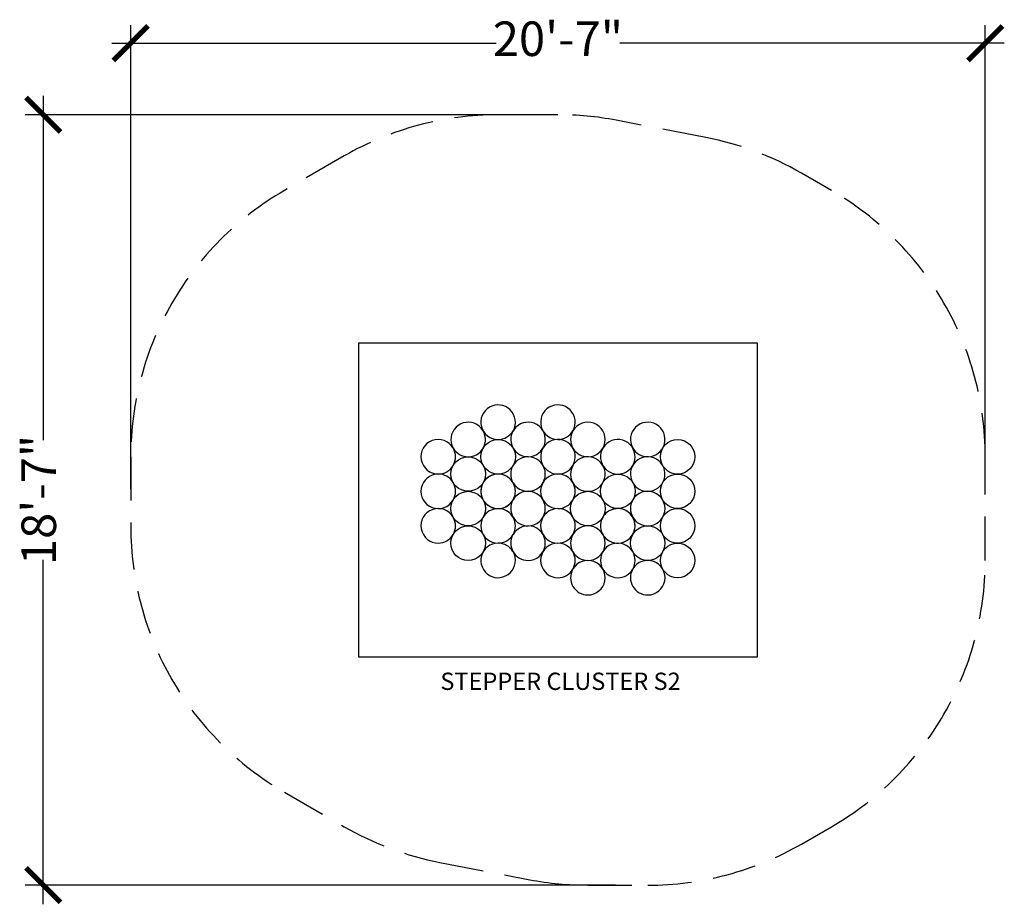
# Model space of a CAD drawing. Units: inches. Extents: x -156 to 129, y -120 to 137.
import ezdxf

# ---------------------------------------------------------------- set-up
doc = ezdxf.new("R2010")
doc.units = ezdxf.units.IN
doc.header["$MEASUREMENT"] = 0
doc.linetypes.add('DASHED', pattern=[19.05, 12.7, -6.35])
for name, color, linetype in [('DIMENSIONS', 8, 'Continuous'), ('ES_Equipment', 7, 'Continuous'), ('ES_FALLZONE_ASTM', 4, 'DASHED'), ('ES_Footings', 1, 'Continuous'), ('ES_Notes', 7, 'Continuous')]:
    doc.layers.add(name, color=color, linetype=linetype)
doc.styles.get("Standard").update_dxf_attribs({"font": 'arial.ttf'})
doc.dimstyles.new('ISO-25', dxfattribs={"dimtxt": 10, "dimasz": 10, "dimexe": 5.25, "dimexo": 0.625, "dimtad": 0, "dimdec": 0, "dimlunit": 4, "dimtxsty": 'Standard', "dimblk": 'ARCHTICK', "dimcen": 2.5, "dimdle": 5.5, "dimclrd": 256, "dimclre": 256, "dimclrt": 256, "dimadec": 0, "dimazin": 0, "dimtfac": 1, "dimtdec": 0, "dimtmove": 0, "dimatfit": 3, "dimfxl": 1, "dimarcsym": 0})

# ---------------------------------------------------------------- blocks, each defined once
blk = doc.blocks.new('_ArchTick')
at = {"color": 0, "linetype": 'ByBlock', "const_width": 0.15}
blk.add_lwpolyline([(-0.5, -0.5), (0.5, 0.5)], dxfattribs=at)
blk = doc.blocks.new('*D1')
at = {"layer": 'Defpoints', "color": 0, "transparency": 16777216}
for p in [(-8.66, 109), (-148.95, -114), (17.32, -114)]:
    blk.add_point(p, dxfattribs=at)
at = {"layer": 'DIMENSIONS', "lineweight": -2, "transparency": 16777216}
for p, q in [((-148.95, 114.5), (-148.95, 14.83)), ((-9.28, 109), (-154.2, 109)), ((-148.95, -119.5), (-148.95, -19.83)), ((16.69, -114), (-154.2, -114))]:
    blk.add_line(p, q, dxfattribs=at)
at = {"layer": 'DIMENSIONS', "lineweight": -2, "transparency": 16777216, "xscale": 10, "yscale": 10, "zscale": 10}
for p, rotation in [((-148.95, 109), 90), ((-148.95, -114), 270)]:
    blk.add_blockref('_ArchTick', p, dxfattribs=dict(at, rotation=rotation))
at = {"layer": 'DIMENSIONS', "transparency": 16777216, "insert": (-148.95, -2.5), "char_height": 10, "attachment_point": 5, "rotation": 90}
blk.add_mtext('18\'-7"', dxfattribs=at)
blk = doc.blocks.new('*D2')
at = {"layer": 'Defpoints', "color": 0, "transparency": 16777216}
for p in [(123.64, 129.69), (-123.64, 0), (123.64, 0)]:
    blk.add_point(p, dxfattribs=at)
at = {"layer": 'DIMENSIONS', "lineweight": -2, "transparency": 16777216}
for p, q in [((-123.64, 0.63), (-123.64, 134.94)), ((123.64, 0.63), (123.64, 134.94)), ((-129.14, 129.69), (-17.89, 129.69)), ((129.14, 129.69), (17.89, 129.69))]:
    blk.add_line(p, q, dxfattribs=at)
at = {"layer": 'DIMENSIONS', "lineweight": -2, "transparency": 16777216, "xscale": 10, "yscale": 10, "zscale": 10, "rotation": 180}
blk.add_blockref('_ArchTick', (-123.64, 129.69), dxfattribs=at)
at = {"layer": 'DIMENSIONS', "lineweight": -2, "transparency": 16777216, "xscale": 10, "yscale": 10, "zscale": 10}
blk.add_blockref('_ArchTick', (123.64, 129.69), dxfattribs=at)
at = {"layer": 'DIMENSIONS', "transparency": 16777216, "insert": (0, 129.69), "char_height": 10, "attachment_point": 5}
blk.add_mtext('20\'-7"', dxfattribs=at)

msp = doc.modelspace()

# ---------------------------------------------------------------- linework, layer by layer
at = {"layer": 'ES_Equipment'}
for p, q in [((4.31, 17.46), (4.35, 17.54)), ((-30.33, 12.54), (-30.29, 12.46)), ((-12.97, 2.46), (-13.01, 2.54)), ((4.31, 2.54), (4.35, 2.46)), ((-30.29, -2.46), (-30.33, -2.54)), ((-13.01, -2.54), (-12.97, -2.46)), ((21.63, -2.54), (21.67, -2.46)), ((-30.33, -7.46), (-30.29, -7.54)), ((-13.01, -7.46), (-12.97, -7.54)), ((4.31, -7.46), (4.35, -7.54)), ((-13.01, -12.54), (-12.97, -12.46)), ((4.31, -12.54), (4.35, -12.46)), ((4.31, -17.46), (4.35, -17.54)), ((21.63, -17.46), (21.67, -17.54)), ((4.31, -22.54), (4.35, -22.46)), ((21.63, -22.54), (21.67, -22.46))]:
    msp.add_line(p, q, dxfattribs=at)
at = {"layer": 'ES_Equipment', "flags": 128}
for points in [[(-12.97, 17.54), (-12.97, 17.54), (-13.01, 17.46)], [(4.35, 17.54), (4.35, 17.54), (4.31, 17.46)], [(-30.29, 12.46), (-30.33, 12.54), (-30.33, 12.54)], [(-12.97, 12.46), (-13.01, 12.54), (-13.01, 12.54)], [(4.35, 12.46), (4.31, 12.54), (4.31, 12.54)], [(21.67, 12.46), (21.63, 12.54), (21.63, 12.54)], [(-30.29, 7.54), (-30.29, 7.54), (-30.33, 7.46)], [(-13.01, 7.46), (-13.01, 7.46), (-12.97, 7.54)], [(4.35, 7.54), (4.35, 7.54), (4.31, 7.46)], [(21.67, 7.54), (21.67, 7.54), (21.63, 7.46)], [(-30.33, 2.54), (-30.29, 2.46), (-30.29, 2.46)], [(4.35, 2.46), (4.31, 2.54), (4.31, 2.54)], [(21.67, 2.46), (21.63, 2.54), (21.63, 2.54)], [(4.35, -2.46), (4.35, -2.46), (4.31, -2.54)], [(-30.29, -12.46), (-30.29, -12.46), (-30.33, -12.54)], [(-13.01, -17.46), (-12.97, -17.54), (-12.97, -17.54)], [(4.35, -22.46), (4.35, -22.46), (4.31, -22.54)]]:
    msp.add_lwpolyline(points, dxfattribs=at)
at = {"layer": 'ES_Equipment'}
for centre in [(-17.32, 10), (34.64, 10), (-25.98, 5), (17.32, 0), (34.64, 0), (-25.98, -5), (8.66, -5), (34.64, -10), (-25.98, -15), (25.98, -15), (34.64, -20)]:
    msp.add_circle(centre, 5, dxfattribs=at)
for centre, start, end in [((-17.32, 20), 330.536, 270), ((0, 20), 330.536, 270), ((-25.98, 15), 270, 209.464), ((-8.66, 15), 270, 209.464), ((8.66, 15), 270, 149.4611), ((25.98, 15), 270, 209.464), ((-17.32, 20), 270, 329.4611), ((0, 20), 270, 329.4611), ((8.66, 15), 150.536, 209.464), ((-34.64, 10), 30.5389, 270), ((0, 10), 330.536, 270), ((17.32, 10), 330.536, 270), ((-25.98, 15), 210.5389, 270), ((-34.64, 10), 330.536, 29.464), ((-8.66, 15), 210.5389, 270), ((8.66, 15), 210.5389, 270), ((25.98, 15), 210.5389, 270), ((-8.66, 5), 210.5389, 90), ((-8.66, 5), 90, 149.4611), ((8.66, 5), 270, 209.464), ((25.98, 5), 270, 209.464), ((-34.64, 10), 270, 329.4611), ((-8.66, 5), 150.536, 209.464), ((0, 10), 270, 329.4611), ((17.32, 10), 270, 329.4611), ((-34.64, 0), 90, 329.4611), ((-34.64, 0), 30.5389, 90), ((-17.32, 0), 46.6317, 313.3683), ((-17.32, 0), 46.6317, 270), ((-17.32, 0), 313.3683, 46.6317), ((0, 0), 30.5389, 270), ((-34.64, 0), 330.536, 29.464), ((-8.66, -5), 270, 149.4611), ((0, 0), 330.536, 29.464), ((8.66, 5), 210.5389, 270), ((25.98, 5), 210.5389, 270), ((25.98, -5), 270, 149.4611), ((-8.66, -5), 150.536, 270), ((0, 0), 270, 329.4611), ((25.98, -5), 150.536, 270), ((-34.64, -10), 30.5389, 270), ((-17.32, -10), 30.5389, 270), ((-17.32, 0), 270, 313.3683), ((0, -10), 30.5389, 270), ((17.32, -10), 226.6317, 133.3683), ((17.32, -10), 226.6317, 90), ((17.32, -10), 90, 133.3683), ((-34.64, -10), 330.536, 29.464), ((-17.32, -10), 270, 29.464), ((0, -10), 270, 29.464), ((17.32, -10), 133.3683, 226.6317), ((-8.66, -15), 270, 149.4611), ((8.66, -15), 270, 149.4611), ((-34.64, -10), 270, 329.4611), ((-8.66, -15), 150.536, 270), ((8.66, -15), 150.536, 270), ((-17.32, -20), 90, 29.464), ((-17.32, -20), 30.5389, 90), ((0, -20), 30.5389, 270), ((17.32, -20), 30.5389, 270), ((0, -20), 330.536, 29.464), ((17.32, -20), 270, 29.464), ((0, -20), 270, 329.4611), ((8.66, -25), 150.536, 270), ((8.66, -25), 270, 149.4611), ((25.98, -25), 150.536, 270), ((25.98, -25), 270, 149.4611)]:
    msp.add_arc(centre, 5, start, end, dxfattribs=at)
at = {"layer": 'ES_FALLZONE_ASTM'}
msp.add_lwpolyline([(79.14, -97.08, 0.267949), (123.64, -20), (123.64, 10, 0.267949), (79.14, 87.08), (70.48, 92.08, 0.08356), (42.8, 102.4), (16.82, 107.4, 0.047569), (0, 109), (-17.32, 109, 0.131656), (-61.82, 97.08), (-79.14, 87.08, 0.267946), (-123.64, 10), (-123.64, -10, 0.267946), (-79.14, -87.08), (-61.82, -97.08, 0.083563), (-34.14, -107.4), (-8.16, -112.4, 0.047569), (8.66, -114), (25.98, -114, 0.131652), (70.48, -102.08)], format="xyb", close=True, dxfattribs=at)
at = {"layer": 'ES_Footings'}
msp.add_lwpolyline([(-57.64, 43), (57.64, 43), (57.64, -48), (-57.64, -48)], close=True, dxfattribs=at)

# ---------------------------------------------------------------- texts
at = {"layer": 'ES_Notes', "insert": (-53.2, -52.48), "char_height": 5, "attachment_point": 1}
msp.add_mtext_dynamic_manual_height_columns('\\pxqc;STEPPER CLUSTER S2', width=107.8954, gutter_width=1, heights=[0], dxfattribs=at)

# ---------------------------------------------------------------- dimensions: what is measured, and where the dimension line sits
at = {"layer": 'DIMENSIONS'}
dim = msp.add_linear_dim(base=(123.64, 129.69), p1=(-123.64, 0), p2=(123.64, 0), dimstyle='ISO-25', dxfattribs=at)
dim.commit()
dim.dimension.update_dxf_attribs({"geometry": '*D2', "text_midpoint": (0, 129.69)})
dim = msp.add_linear_dim(base=(-148.95, -114), p1=(-8.66, 109), p2=(17.32, -114), angle=90, dimstyle='ISO-25', dxfattribs=at)
dim.commit()
dim.dimension.update_dxf_attribs({"geometry": '*D1', "text_midpoint": (-148.95, -2.5)})

doc.saveas('drawing.dxf')
